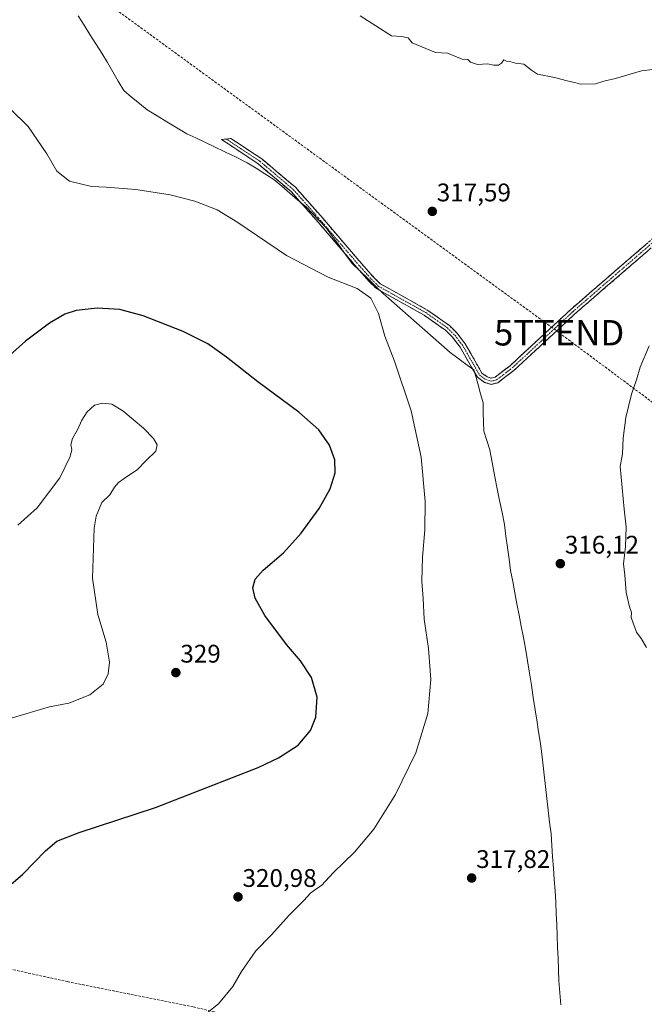
# Model space of a CAD drawing. Units: metres. Extents: x 615562 to 619050, y 4650728 to 4653098.
# Drawn here: x 615987 to 616232, y 4651129 to 4651516 of the extents above; entities that cross this region are included whole.
import ezdxf
from ezdxf.enums import TextEntityAlignment as Align

# ---------------------------------------------------------------- set-up
doc = ezdxf.new("R2010")
doc.units = ezdxf.units.M
doc.header["$MEASUREMENT"] = 0
doc.linetypes.add('TRAZO_Y_PUNTO', pattern=[1, 0.5, -0.25, 0, -0.25])
doc.linetypes.add('TRAZOSX2', pattern=[1.5, 1, -0.5])
doc.layers.get('0').update_dxf_attribs({"lineweight": 5})
for name, color, linetype, lineweight in [('Camino', 19, 'TRAZOSX2', 0), ('Camino Cxs', 19, 'Continuous', 0), ('Camino eje', 19, 'TRAZO_Y_PUNTO', 0), ('Carátula', 7, 'Continuous', 5), ('Conducción de hidrocarburos lineal', 6, 'TRAZOSX2', 0), ('Curva de nivel maestra', 36, 'Continuous', 30), ('Curva de nivel normal', 36, 'Continuous', 0), ('Municipio', 9, 'Continuous', 13), ('Municipio CxS', 142, 'Continuous', 0), ('Punto de cota en terreno', 7, 'Continuous', 0), ('Rótulo de punto de cota en terreno', 19, 'Continuous', 0), ('Senda', 19, 'TRAZOSX2', 0), ('Torre de tendido puntual', 7, 'Continuous', 0)]:
    doc.layers.add(name, color=color, linetype=linetype, lineweight=lineweight)
doc.styles.add('Arial', font='txt', dxfattribs={"height": 0.2})

# ---------------------------------------------------------------- blocks, each defined once
blk = doc.blocks.new('5PATER')
at = {"layer": 'Carátula', "linetype": 'Continuous', "lineweight": 5}
h = blk.add_hatch(color=250, dxfattribs=at)
edge = h.paths.add_edge_path()
edge.add_ellipse((0, 0.01), major_axis=(-1.33, -1.34), ratio=0.999422, start_angle=0, end_angle=360)
blk = doc.blocks.new('5TTEND')
blk.add_text('5TTEND', height=10).set_placement((0, 0), align=Align.MIDDLE_CENTER)

msp = doc.modelspace()

# ---------------------------------------------------------------- linework, layer by layer
at = {"layer": 'Camino', "color": 19, "linetype": 'TRAZOSX2', "lineweight": 0}
for points in [[(616068.13, 4651468.88), (616069.96, 4651469.1), (616082.06, 4651461.11), (616095.29, 4651449.92), (616105.26, 4651438.65), (616120.33, 4651421.04), (616126.06, 4651414.51), (616128.61, 4651412), (616147.16, 4651401.65), (616155.82, 4651395.54), (616158.9, 4651392.48), (616162.04, 4651388.33), (616168.63, 4651376.83), (616170.7, 4651375.37), (616172.31, 4651374.89), (616173.84, 4651375.26), (616179.7, 4651379.76), (616203.54, 4651401.87), (616240.35, 4651433.77), (616280.84, 4651471.02), (616319.65, 4651504.79), (616341.49, 4651525.04)], [(616343.05, 4651523.23), (616321.25, 4651503.02), (616282.43, 4651469.24), (616241.94, 4651431.99), (616205.14, 4651400.09), (616181.25, 4651377.94), (616174.89, 4651373.06), (616172.25, 4651372.41), (616169.64, 4651373.2), (616166.82, 4651375.18), (616160.05, 4651387.01), (616157.1, 4651390.91), (616154.28, 4651393.71), (616145.88, 4651399.63), (616127.17, 4651410.08), (616124.33, 4651412.87), (616118.53, 4651419.48), (616103.46, 4651437.08), (616093.61, 4651448.21), (616080.62, 4651459.2), (616066.3, 4651468.66), (616068.13, 4651468.88)]]:
    msp.add_lwpolyline(points, dxfattribs=at)
at = {"layer": 'Camino Cxs', "color": 19, "linetype": 'Continuous', "lineweight": 0}
msp.add_polyline3d([(616234.58, 4651425.61, 315.72), (616230.9, 4651422.42, 315.83), (616227.22, 4651419.23, 315.97), (616223.54, 4651416.04, 316.15), (616219.86, 4651412.85, 316.32), (616216.18, 4651409.66, 316.42), (616212.5, 4651406.47, 316.55), (616208.82, 4651403.28, 316.62), (616205.14, 4651400.09, 316.74), (616201.73, 4651396.93, 316.83), (616198.31, 4651393.76, 316.93), (616194.9, 4651390.6, 316.89), (616191.49, 4651387.43, 316.97), (616188.08, 4651384.27, 317.01), (616184.66, 4651381.1, 317.12), (616181.25, 4651377.94, 317.3), (616178.07, 4651375.5, 317.39), (616174.89, 4651373.06, 317.54), (616172.25, 4651372.41, 317.65), (616169.64, 4651373.2, 317.8), (616166.82, 4651375.18, 318), (616164.56, 4651379.12, 318.26), (616162.31, 4651383.07, 318.38), (616160.05, 4651387.01, 318.56), (616157.1, 4651390.91, 318.79), (616154.28, 4651393.71, 318.9), (616151.48, 4651395.68, 319), (616148.68, 4651397.66, 319.04), (616145.88, 4651399.63, 319.12), (616142.14, 4651401.72, 319.22), (616138.4, 4651403.81, 319.23), (616134.65, 4651405.9, 319.39), (616130.91, 4651407.99, 319.44), (616127.17, 4651410.08, 319.55), (616124.33, 4651412.87, 319.47), (616121.43, 4651416.18, 319.37), (616118.53, 4651419.48, 319.41), (616115.52, 4651423, 319.24), (616112.5, 4651426.52, 319.13), (616109.49, 4651430.04, 318.97), (616106.47, 4651433.56, 318.75), (616103.46, 4651437.08, 318.78), (616100.18, 4651440.79, 318.68), (616096.89, 4651444.5, 318.48), (616093.61, 4651448.21, 318.37), (616090.36, 4651450.96, 318.35), (616087.12, 4651453.71, 318.28), (616083.87, 4651456.45, 318.25), (616080.62, 4651459.2, 318.07), (616077.04, 4651461.57, 318.12), (616073.46, 4651463.93, 317.97), (616069.88, 4651466.3, 318), (616066.3, 4651468.66, 317.84), (616069.96, 4651469.1, 317.75), (616073.99, 4651466.44, 317.81), (616078.03, 4651463.77, 317.84), (616082.06, 4651461.11, 317.88), (616085.37, 4651458.31, 318), (616088.68, 4651455.52, 318.11), (616091.98, 4651452.72, 318.17), (616095.29, 4651449.92, 318.23), (616097.78, 4651447.1, 318.32), (616100.28, 4651444.29, 318.43), (616102.77, 4651441.47, 318.53), (616105.26, 4651438.65, 318.59), (616108.27, 4651435.13, 318.65), (616111.29, 4651431.61, 318.76), (616114.3, 4651428.08, 318.91), (616117.32, 4651424.56, 319.01), (616120.33, 4651421.04, 319.14), (616123.2, 4651417.78, 319.19), (616126.06, 4651414.51, 319.28), (616128.61, 4651412, 319.37), (616132.32, 4651409.93, 319.3), (616136.03, 4651407.86, 319.25), (616139.74, 4651405.79, 319.14), (616143.45, 4651403.72, 319.09), (616147.16, 4651401.65, 319.01), (616150.05, 4651399.61, 318.93), (616152.93, 4651397.58, 318.87), (616155.82, 4651395.54, 318.77), (616158.9, 4651392.48, 318.68), (616160.47, 4651390.41, 318.57), (616162.04, 4651388.33, 318.41), (616164.24, 4651384.5, 318.26), (616166.43, 4651380.66, 318.07), (616168.63, 4651376.83, 317.9), (616170.7, 4651375.37, 317.75), (616172.31, 4651374.89, 317.66), (616173.84, 4651375.26, 317.6), (616176.77, 4651377.51, 317.48), (616179.7, 4651379.76, 317.38), (616183.11, 4651382.92, 317.21), (616186.51, 4651386.08, 317.14), (616189.92, 4651389.24, 317.09), (616193.32, 4651392.39, 317), (616196.73, 4651395.55, 316.99), (616200.13, 4651398.71, 316.89), (616203.54, 4651401.87, 316.78), (616207.22, 4651405.06, 316.66), (616210.9, 4651408.25, 316.61), (616214.58, 4651411.44, 316.47), (616218.26, 4651414.63, 316.35), (616221.95, 4651417.82, 316.16), (616225.63, 4651421.01, 316), (616229.31, 4651424.2, 315.86), (616232.99, 4651427.39, 315.73)], dxfattribs=at)
at = {"layer": 'Camino eje', "color": 19, "linetype": 'TRAZO_Y_PUNTO', "lineweight": 0}
msp.add_lwpolyline([(616068.13, 4651468.88), (616081.34, 4651460.16), (616094.45, 4651449.07), (616104.36, 4651437.87), (616119.43, 4651420.26), (616125.2, 4651413.69), (616127.89, 4651411.04), (616146.52, 4651400.64), (616155.05, 4651394.63), (616158, 4651391.7), (616161.05, 4651387.67), (616167.73, 4651376.01), (616170.17, 4651374.29), (616172.28, 4651373.65), (616174.37, 4651374.16), (616180.48, 4651378.85), (616204.34, 4651400.98), (616241.15, 4651432.88), (616281.64, 4651470.13), (616320.45, 4651503.91), (616342.27, 4651524.14), (616358.03, 4651536.74), (616360.91, 4651538.21), (616363.66, 4651538.98)], dxfattribs=at)
at = {"layer": 'Conducción de hidrocarburos lineal', "color": 6, "linetype": 'TRAZOSX2', "lineweight": 0}
msp.add_polyline3d([(615581.33, 4651842.31, 309.48), (615771.2, 4651703.37, 311.69), (615995.68, 4651541.02, 316.46), (616198.97, 4651392.7, 316.87), (616399.59, 4651243.11, 311.41), (616671.08, 4651047.11, 308.48), (616807.9, 4650947.73, 309.02), (616904.71, 4650875.39, 312.73), (617069.38, 4650752.44, 317.45)], dxfattribs=at)
at = {"layer": 'Curva de nivel maestra', "color": 36, "linetype": 'Continuous', "lineweight": 30}
msp.add_polyline3d([(615981.61, 4651174.13, 325), (615988.16, 4651179.73, 325), (615997.14, 4651188.9, 325), (616001.58, 4651192.76, 325), (616010.27, 4651196.18, 325), (616040.36, 4651206, 325), (616080.61, 4651221.73, 325), (616088.6, 4651225.48, 325), (616096.35, 4651230.48, 325), (616101.24, 4651236.24, 325), (616103.29, 4651241.48, 325), (616103.83, 4651249.41, 325), (616101.58, 4651257.11, 325), (616097.34, 4651263.7, 325), (616091.86, 4651270.05, 325), (616083.27, 4651281.54, 325), (616079.47, 4651288.29, 325), (616078.63, 4651292.45, 325), (616079.46, 4651295.84, 325), (616082.61, 4651299.33, 325), (616090.61, 4651306.22, 325), (616097.61, 4651313.92, 325), (616104.61, 4651323.62, 325), (616108.95, 4651331.32, 325), (616110.92, 4651337.59, 325), (616110.8, 4651342.76, 325), (616108.69, 4651348.53, 325), (616104.52, 4651354.47, 325), (616096.61, 4651361.54, 325), (616080.55, 4651373.44, 325), (616068.25, 4651383.15, 325), (616060.82, 4651388.36, 325), (616051.22, 4651393.25, 325), (616035.44, 4651399.38, 325), (616026.28, 4651401.9, 325), (616017.35, 4651402.39, 325), (616009.18, 4651401.46, 325), (616004.69, 4651400.06, 325), (615998.6, 4651396.53, 325), (615989.26, 4651389.36, 325), (615980.54, 4651381.63, 325)], dxfattribs=at)
at = {"layer": 'Curva de nivel normal', "color": 36, "linetype": 'Continuous', "lineweight": 0}
for points in [[(616120.7, 4651517.28, 315), (616133.03, 4651509.45, 315), (616137.03, 4651509.28, 315), (616139.58, 4651508.66, 315), (616141.21, 4651506.71, 315), (616150.4, 4651502.91, 315), (616155.06, 4651502.64, 315), (616160.85, 4651500.24, 315), (616163.1, 4651500.21, 315), (616164.19, 4651499.11, 315), (616166.88, 4651498.18, 315), (616170.82, 4651498.46, 315), (616173.28, 4651497.94, 315), (616175.12, 4651497.9, 315), (616176.33, 4651498.74, 315), (616177.26, 4651500, 315), (616178.32, 4651499.56, 315), (616179.99, 4651499.24, 315), (616181.76, 4651498.73, 315), (616185.15, 4651498.3, 315), (616188.05, 4651496.03, 315), (616190.46, 4651494.38, 315), (616197.12, 4651493.04, 315), (616202.16, 4651491.74, 315), (616205.53, 4651491.06, 315), (616207.42, 4651490.45, 315), (616213.21, 4651490.66, 315), (616216.52, 4651491.65, 315), (616221.17, 4651492.74, 315), (616231.28, 4651495.68, 315), (616235.68, 4651496.22, 315)], [(616057.28, 4651122.67, 320), (616065.01, 4651128.8, 320), (616070.65, 4651135.62, 320), (616074.06, 4651141.47, 320), (616079.75, 4651149.6, 320), (616085.73, 4651155.82, 320), (616092.95, 4651163.82, 320), (616098.61, 4651169.38, 320), (616101.28, 4651172.33, 320), (616103.28, 4651173.86, 320), (616105.61, 4651175.33, 320), (616110.25, 4651180.39, 320), (616118.55, 4651188.41, 320), (616126.08, 4651197.53, 320), (616134.63, 4651211.08, 320), (616142.64, 4651227.5, 320), (616147.38, 4651242.92, 320), (616148.51, 4651256.32, 320), (616147.56, 4651268.58, 320), (616145.95, 4651280.06, 320), (616145.52, 4651288.19, 320), (616145.06, 4651294.91, 320), (616145.2, 4651304.45, 320), (616146.18, 4651315.2, 320), (616146.35, 4651326.33, 320), (616144.73, 4651343.74, 320), (616140.78, 4651362.03, 320), (616134.19, 4651381.58, 320), (616130.5, 4651391.32, 320), (616127.95, 4651400.34, 320), (616125, 4651406.25, 320), (616119.58, 4651410.16, 320), (616108.15, 4651414.58, 320), (616091.86, 4651423.13, 320), (616072.71, 4651436.13, 320), (616064.53, 4651441.11, 320), (616055.83, 4651444.48, 320), (616046.13, 4651446.97, 320), (616032.52, 4651449.11, 320), (616020.98, 4651450, 320), (616015.17, 4651450.28, 320), (616006.5, 4651452.34, 320), (616001.52, 4651456.29, 320), (615997.63, 4651463.11, 320), (615990.2, 4651473.78, 320), (615983.17, 4651480.76, 320)], [(616234.42, 4651387.53, 315), (616230.88, 4651379.2, 315), (616229.41, 4651374.16, 315), (616227.37, 4651368.55, 315), (616225.24, 4651359.38, 315), (616224.17, 4651351.2, 315), (616223.83, 4651345.03, 315), (616222.9, 4651340.15, 315), (616224.53, 4651323.28, 315), (616225.34, 4651316.26, 315), (616225.09, 4651308.67, 315), (616224.26, 4651301.84, 315), (616224.78, 4651297.36, 315), (616225.28, 4651290.53, 315), (616226.62, 4651284.87, 315), (616227.4, 4651282.69, 315), (616227.28, 4651280.71, 315), (616229.33, 4651274.99, 315), (616231.26, 4651272.48, 315), (616233.32, 4651268.94, 315)], [(615986.15, 4651316.98, 330), (615993.86, 4651323.86, 330), (616002.71, 4651335.66, 330), (616006.76, 4651344.09, 330), (616007.37, 4651346.83, 330), (616007.02, 4651348.62, 330), (616007.64, 4651351.06, 330), (616009.7, 4651354.58, 330), (616011.38, 4651358.39, 330), (616013.45, 4651361.64, 330), (616016.28, 4651364.18, 330), (616019.48, 4651365.06, 330), (616023.19, 4651364.57, 330), (616027.45, 4651362.03, 330), (616035.61, 4651355.19, 330), (616039.56, 4651351.14, 330), (616041.03, 4651348.61, 330), (616040.46, 4651346.2, 330), (616036.65, 4651342.53, 330), (616033.12, 4651338.86, 330), (616029.28, 4651336.36, 330), (616025.78, 4651333.86, 330), (616024.18, 4651332.03, 330), (616022.39, 4651328.96, 330), (616019.24, 4651325.9, 330), (616017.01, 4651320.56, 330), (616016.16, 4651315.92, 330), (616015.53, 4651296.22, 330), (616017.62, 4651281.85, 330), (616020.96, 4651271.04, 330), (616022.22, 4651263.2, 330), (616021.73, 4651258.53, 330), (616019.7, 4651254.49, 330), (616014.44, 4651250.34, 330), (616006.28, 4651247.04, 330), (615998.61, 4651245.53, 330), (615983.61, 4651241.11, 330)]]:
    msp.add_polyline3d(points, dxfattribs=at)
at = {"layer": 'Municipio', "color": 9, "linetype": 'Continuous', "lineweight": 13}
msp.add_polyline3d([(616009.88, 4651517.37, 316.94), (616012.22, 4651513.71, 316.99), (616014.55, 4651510.04, 317.11), (616016.89, 4651506.38, 317.2), (616019.23, 4651502.71, 317.31), (616021.38, 4651499.02, 317.42), (616023.53, 4651495.34, 317.61), (616025.67, 4651491.65, 317.75), (616027.82, 4651487.96, 317.92), (616030.9, 4651485.42, 318.01), (616033.99, 4651482.89, 318.06), (616037.07, 4651480.35, 318.22), (616040.95, 4651478.01, 318.12), (616044.83, 4651475.68, 318.34), (616048.7, 4651473.34, 318.39), (616052.58, 4651471, 318.34), (616056.12, 4651469.32, 318.52), (616059.66, 4651467.63, 318.42), (616063.2, 4651465.95, 318.41), (616067.59, 4651463.83, 318.53), (616071.99, 4651461.7, 318.31), (616076.38, 4651459.58, 318.43), (616079.84, 4651457.39, 318.35), (616083.3, 4651455.2, 318.44), (616086.76, 4651453.01, 318.36), (616089.94, 4651450.3, 318.43), (616093.12, 4651447.6, 318.45), (616096.31, 4651444.89, 318.49), (616099.49, 4651442.19, 318.6), (616102.11, 4651439.47, 318.65), (616104.74, 4651436.75, 318.73), (616107.36, 4651434.03, 318.71), (616109.92, 4651430.52, 318.91), (616112.47, 4651427, 319.07), (616115.03, 4651423.48, 319.23), (616117.59, 4651419.97, 319.44), (616120.65, 4651417.01, 319.38), (616123.71, 4651414.04, 319.41), (616126.77, 4651411.07, 319.49), (616129.83, 4651408.11, 319.5), (616133.11, 4651405.24, 319.54), (616136.39, 4651402.37, 319.38), (616139.67, 4651399.49, 319.45), (616142.95, 4651396.62, 319.36), (616146.23, 4651393.75, 319.28), (616149.51, 4651390.88, 319.14), (616152.79, 4651387.93, 319.03), (616156.07, 4651384.97, 318.89), (616159.19, 4651382.69, 318.63), (616162.32, 4651380.4, 318.47), (616165.44, 4651378.12, 318.15), (616166.31, 4651375.16, 318.04), (616167.18, 4651372.2, 318.03), (616168.12, 4651368.67, 318.13), (616169.05, 4651365.14, 318.05), (616169.06, 4651364.86, 318.05), (616169.15, 4651361.23, 317.99), (616169.24, 4651357.61, 317.93), (616169.33, 4651353.98, 317.97), (616170.53, 4651350.34, 317.69), (616171.72, 4651346.69, 317.53), (616172.36, 4651343.15, 317.6), (616173.01, 4651339.62, 317.67), (616173.65, 4651336.08, 317.69), (616174.6, 4651331.38, 317.61), (616175.55, 4651326.68, 317.44), (616176.51, 4651321.98, 317.24), (616177.46, 4651317.28, 317.32), (616178.06, 4651312.76, 317.39), (616178.67, 4651308.24, 317.52), (616179.27, 4651303.72, 317.44), (616179.87, 4651299.2, 317.3), (616180.71, 4651294.82, 317.11), (616181.55, 4651290.43, 317.11), (616182.39, 4651286.05, 317.31), (616183.24, 4651281.67, 317.44), (616184.08, 4651277.29, 317.42), (616184.92, 4651272.9, 317.28), (616185.76, 4651268.52, 317.18), (616186.53, 4651263.7, 317.41), (616187.29, 4651258.88, 317.63), (616188.05, 4651254.05, 317.58), (616188.82, 4651249.23, 317.5), (616189.58, 4651244.41, 317.48), (616190.35, 4651239.59, 317.42), (616190.91, 4651235.8, 317.38), (616191.47, 4651232, 317.35), (616192.03, 4651228.21, 317.36), (616192.57, 4651223.55, 317.39), (616193.1, 4651218.89, 317.41), (616193.64, 4651214.23, 317.41), (616194.17, 4651209.56, 317.42), (616194.71, 4651204.9, 317.4), (616195.24, 4651200.24, 317.32), (616195.78, 4651195.58, 317.23), (616196.1, 4651191.11, 317.16), (616196.41, 4651186.63, 317.06), (616196.73, 4651182.15, 317), (616197.05, 4651177.68, 317.04), (616197.36, 4651173.21, 316.99), (616197.68, 4651168.73, 316.84), (616197.85, 4651164.31, 316.74), (616198.02, 4651159.89, 316.63), (616198.19, 4651155.47, 316.55), (616198.36, 4651151.06, 316.47), (616198.53, 4651146.64, 316.39), (616198.7, 4651142.22, 316.31), (616198.87, 4651137.8, 316.22), (616199.22, 4651133.12, 316.1), (616199.57, 4651128.43, 315.98)], dxfattribs=at)
msp.add_polyline3d([(616009.88, 4651517.37, 316.94), (616012.22, 4651513.71, 316.99), (616014.55, 4651510.04, 317.11), (616016.89, 4651506.38, 317.2), (616019.23, 4651502.71, 317.31), (616021.38, 4651499.02, 317.42), (616023.53, 4651495.34, 317.61), (616025.67, 4651491.65, 317.75), (616027.82, 4651487.96, 317.92), (616030.9, 4651485.42, 318.01), (616033.99, 4651482.89, 318.06), (616037.07, 4651480.35, 318.22), (616040.95, 4651478.01, 318.12), (616044.83, 4651475.68, 318.34), (616048.7, 4651473.34, 318.39), (616052.58, 4651471, 318.34), (616056.12, 4651469.32, 318.52), (616059.66, 4651467.63, 318.42), (616063.2, 4651465.95, 318.41), (616067.59, 4651463.83, 318.53), (616071.99, 4651461.7, 318.31), (616076.38, 4651459.58, 318.43), (616079.84, 4651457.39, 318.35), (616083.3, 4651455.2, 318.44), (616086.76, 4651453.01, 318.36), (616089.94, 4651450.3, 318.43), (616093.12, 4651447.6, 318.45), (616096.31, 4651444.89, 318.49), (616099.49, 4651442.19, 318.6), (616102.11, 4651439.47, 318.65), (616104.74, 4651436.75, 318.73), (616107.36, 4651434.03, 318.71), (616109.92, 4651430.52, 318.91), (616112.47, 4651427, 319.07), (616115.03, 4651423.48, 319.23), (616117.59, 4651419.97, 319.44), (616120.65, 4651417.01, 319.38), (616123.71, 4651414.04, 319.41), (616126.77, 4651411.07, 319.49), (616129.83, 4651408.11, 319.5), (616133.11, 4651405.24, 319.54), (616136.39, 4651402.37, 319.38), (616139.67, 4651399.49, 319.45), (616142.95, 4651396.62, 319.36), (616146.23, 4651393.75, 319.28), (616149.51, 4651390.88, 319.14), (616152.79, 4651387.93, 319.03), (616156.07, 4651384.97, 318.89), (616159.19, 4651382.69, 318.63), (616162.32, 4651380.4, 318.47), (616165.44, 4651378.12, 318.15), (616166.31, 4651375.16, 318.04), (616167.18, 4651372.2, 318.03), (616168.12, 4651368.67, 318.13), (616169.05, 4651365.14, 318.05), (616169.06, 4651364.86, 318.05), (616169.15, 4651361.23, 317.99), (616169.24, 4651357.61, 317.93), (616169.33, 4651353.98, 317.97), (616170.53, 4651350.34, 317.69), (616171.72, 4651346.69, 317.53), (616172.36, 4651343.15, 317.6), (616173.01, 4651339.62, 317.67), (616173.65, 4651336.08, 317.69), (616174.6, 4651331.38, 317.61), (616175.55, 4651326.68, 317.44), (616176.51, 4651321.98, 317.24), (616177.46, 4651317.28, 317.32), (616178.06, 4651312.76, 317.39), (616178.67, 4651308.24, 317.52), (616179.27, 4651303.72, 317.44), (616179.87, 4651299.2, 317.3), (616180.71, 4651294.82, 317.11), (616181.55, 4651290.43, 317.11), (616182.39, 4651286.05, 317.31), (616183.24, 4651281.67, 317.44), (616184.08, 4651277.29, 317.42), (616184.92, 4651272.9, 317.28), (616185.76, 4651268.52, 317.18), (616186.53, 4651263.7, 317.41), (616187.29, 4651258.88, 317.63), (616188.05, 4651254.05, 317.58), (616188.82, 4651249.23, 317.5), (616189.58, 4651244.41, 317.48), (616190.35, 4651239.59, 317.42), (616190.91, 4651235.8, 317.38), (616191.47, 4651232, 317.35), (616192.03, 4651228.21, 317.36), (616192.57, 4651223.55, 317.39), (616193.1, 4651218.89, 317.41), (616193.64, 4651214.23, 317.41), (616194.17, 4651209.56, 317.42), (616194.71, 4651204.9, 317.4), (616195.24, 4651200.24, 317.32), (616195.78, 4651195.58, 317.23), (616196.1, 4651191.11, 317.16), (616196.41, 4651186.63, 317.06), (616196.73, 4651182.15, 317), (616197.05, 4651177.68, 317.04), (616197.36, 4651173.21, 316.99), (616197.68, 4651168.73, 316.84), (616197.85, 4651164.31, 316.74), (616198.02, 4651159.89, 316.63), (616198.19, 4651155.47, 316.55), (616198.36, 4651151.06, 316.47), (616198.53, 4651146.64, 316.39), (616198.7, 4651142.22, 316.31), (616198.87, 4651137.8, 316.22), (616199.22, 4651133.12, 316.1), (616199.57, 4651128.43, 315.98)], dxfattribs=at)
at = {"layer": 'Municipio CxS', "color": 142, "linetype": 'Continuous', "lineweight": 0}
for points in [[(616199.57, 4651128.43, 315.98), (616199.22, 4651133.12, 316.1), (616198.87, 4651137.8, 316.22), (616198.7, 4651142.22, 316.31), (616198.53, 4651146.64, 316.39), (616198.36, 4651151.06, 316.47), (616198.19, 4651155.47, 316.55), (616198.02, 4651159.89, 316.63), (616197.85, 4651164.31, 316.74), (616197.68, 4651168.73, 316.84), (616197.36, 4651173.21, 316.99), (616197.05, 4651177.68, 317.04), (616196.73, 4651182.15, 317), (616196.41, 4651186.63, 317.06), (616196.1, 4651191.11, 317.16), (616195.78, 4651195.58, 317.23), (616195.24, 4651200.24, 317.32), (616194.71, 4651204.9, 317.4), (616194.17, 4651209.56, 317.42), (616193.64, 4651214.23, 317.41), (616193.1, 4651218.89, 317.41), (616192.57, 4651223.55, 317.39), (616192.03, 4651228.21, 317.36), (616191.47, 4651232, 317.35), (616190.91, 4651235.8, 317.38), (616190.35, 4651239.59, 317.42), (616189.58, 4651244.41, 317.48), (616188.82, 4651249.23, 317.5), (616188.05, 4651254.05, 317.58), (616187.29, 4651258.88, 317.63), (616186.53, 4651263.7, 317.41), (616185.76, 4651268.52, 317.18), (616184.92, 4651272.9, 317.28), (616184.08, 4651277.29, 317.42), (616183.24, 4651281.67, 317.44), (616182.39, 4651286.05, 317.31), (616181.55, 4651290.43, 317.11), (616180.71, 4651294.82, 317.11), (616179.87, 4651299.2, 317.3), (616179.27, 4651303.72, 317.44), (616178.67, 4651308.24, 317.52), (616178.06, 4651312.76, 317.39), (616177.46, 4651317.28, 317.32), (616176.51, 4651321.98, 317.24), (616175.55, 4651326.68, 317.44), (616174.6, 4651331.38, 317.61), (616173.65, 4651336.08, 317.69), (616173.01, 4651339.62, 317.67), (616172.36, 4651343.15, 317.6), (616171.72, 4651346.69, 317.53), (616170.53, 4651350.34, 317.69), (616169.33, 4651353.98, 317.97), (616169.24, 4651357.61, 317.93), (616169.15, 4651361.23, 317.99), (616169.06, 4651364.86, 318.05), (616169.05, 4651365.14, 318.05), (616168.12, 4651368.67, 318.13), (616167.18, 4651372.2, 318.03), (616166.31, 4651375.16, 318.04), (616165.44, 4651378.12, 318.15), (616162.32, 4651380.4, 318.47), (616159.19, 4651382.69, 318.63), (616156.07, 4651384.97, 318.89), (616152.79, 4651387.93, 319.03), (616149.51, 4651390.88, 319.14), (616146.23, 4651393.75, 319.28), (616142.95, 4651396.62, 319.36), (616139.67, 4651399.49, 319.45), (616136.39, 4651402.37, 319.38), (616133.11, 4651405.24, 319.54), (616129.83, 4651408.11, 319.5), (616126.77, 4651411.07, 319.49), (616123.71, 4651414.04, 319.41), (616120.65, 4651417.01, 319.38), (616117.59, 4651419.97, 319.44), (616115.03, 4651423.48, 319.23), (616112.47, 4651427, 319.07), (616109.92, 4651430.52, 318.91), (616107.36, 4651434.03, 318.71), (616104.74, 4651436.75, 318.73), (616102.11, 4651439.47, 318.65), (616099.49, 4651442.19, 318.6), (616096.31, 4651444.89, 318.49), (616093.12, 4651447.6, 318.45), (616089.94, 4651450.3, 318.43), (616086.76, 4651453.01, 318.36), (616083.3, 4651455.2, 318.44), (616079.84, 4651457.39, 318.35), (616076.38, 4651459.58, 318.43), (616071.99, 4651461.7, 318.31), (616067.59, 4651463.83, 318.53), (616063.2, 4651465.95, 318.41), (616059.66, 4651467.63, 318.42), (616056.12, 4651469.32, 318.52), (616052.58, 4651471, 318.34), (616048.7, 4651473.34, 318.39), (616044.83, 4651475.68, 318.34), (616040.95, 4651478.01, 318.12), (616037.07, 4651480.35, 318.22), (616033.99, 4651482.89, 318.06), (616030.9, 4651485.42, 318.01), (616027.82, 4651487.96, 317.92), (616025.67, 4651491.65, 317.75), (616023.53, 4651495.34, 317.61), (616021.38, 4651499.02, 317.42), (616019.23, 4651502.71, 317.31), (616016.89, 4651506.38, 317.2), (616014.55, 4651510.04, 317.11), (616012.22, 4651513.71, 316.99), (616009.88, 4651517.37, 316.94)], [(616009.88, 4651517.37, 316.94), (616012.22, 4651513.71, 316.99), (616014.55, 4651510.04, 317.11), (616016.89, 4651506.38, 317.2), (616019.23, 4651502.71, 317.31), (616021.38, 4651499.02, 317.42), (616023.53, 4651495.34, 317.61), (616025.67, 4651491.65, 317.75), (616027.82, 4651487.96, 317.92), (616030.9, 4651485.42, 318.01), (616033.99, 4651482.89, 318.06), (616037.07, 4651480.35, 318.22), (616040.95, 4651478.01, 318.12), (616044.83, 4651475.68, 318.34), (616048.7, 4651473.34, 318.39), (616052.58, 4651471, 318.34), (616056.12, 4651469.32, 318.52), (616059.66, 4651467.63, 318.42), (616063.2, 4651465.95, 318.41), (616067.59, 4651463.83, 318.53), (616071.99, 4651461.7, 318.31), (616076.38, 4651459.58, 318.43), (616079.84, 4651457.39, 318.35), (616083.3, 4651455.2, 318.44), (616086.76, 4651453.01, 318.36), (616089.94, 4651450.3, 318.43), (616093.12, 4651447.6, 318.45), (616096.31, 4651444.89, 318.49), (616099.49, 4651442.19, 318.6), (616102.11, 4651439.47, 318.65), (616104.74, 4651436.75, 318.73), (616107.36, 4651434.03, 318.71), (616109.92, 4651430.52, 318.91), (616112.47, 4651427, 319.07), (616115.03, 4651423.48, 319.23), (616117.59, 4651419.97, 319.44), (616120.65, 4651417.01, 319.38), (616123.71, 4651414.04, 319.41), (616126.77, 4651411.07, 319.49), (616129.83, 4651408.11, 319.5), (616133.11, 4651405.24, 319.54), (616136.39, 4651402.37, 319.38), (616139.67, 4651399.49, 319.45), (616142.95, 4651396.62, 319.36), (616146.23, 4651393.75, 319.28), (616149.51, 4651390.88, 319.14), (616152.79, 4651387.93, 319.03), (616156.07, 4651384.97, 318.89), (616159.19, 4651382.69, 318.63), (616162.32, 4651380.4, 318.47), (616165.44, 4651378.12, 318.15), (616166.31, 4651375.16, 318.04), (616167.18, 4651372.2, 318.03), (616168.12, 4651368.67, 318.13), (616169.05, 4651365.14, 318.05), (616169.06, 4651364.86, 318.05), (616169.15, 4651361.23, 317.99), (616169.24, 4651357.61, 317.93), (616169.33, 4651353.98, 317.97), (616170.53, 4651350.34, 317.69), (616171.72, 4651346.69, 317.53), (616172.36, 4651343.15, 317.6), (616173.01, 4651339.62, 317.67), (616173.65, 4651336.08, 317.69), (616174.6, 4651331.38, 317.61), (616175.55, 4651326.68, 317.44), (616176.51, 4651321.98, 317.24), (616177.46, 4651317.28, 317.32), (616178.06, 4651312.76, 317.39), (616178.67, 4651308.24, 317.52), (616179.27, 4651303.72, 317.44), (616179.87, 4651299.2, 317.3), (616180.71, 4651294.82, 317.11), (616181.55, 4651290.43, 317.11), (616182.39, 4651286.05, 317.31), (616183.24, 4651281.67, 317.44), (616184.08, 4651277.29, 317.42), (616184.92, 4651272.9, 317.28), (616185.76, 4651268.52, 317.18), (616186.53, 4651263.7, 317.41), (616187.29, 4651258.88, 317.63), (616188.05, 4651254.05, 317.58), (616188.82, 4651249.23, 317.5), (616189.58, 4651244.41, 317.48), (616190.35, 4651239.59, 317.42), (616190.91, 4651235.8, 317.38), (616191.47, 4651232, 317.35), (616192.03, 4651228.21, 317.36), (616192.57, 4651223.55, 317.39), (616193.1, 4651218.89, 317.41), (616193.64, 4651214.23, 317.41), (616194.17, 4651209.56, 317.42), (616194.71, 4651204.9, 317.4), (616195.24, 4651200.24, 317.32), (616195.78, 4651195.58, 317.23), (616196.1, 4651191.11, 317.16), (616196.41, 4651186.63, 317.06), (616196.73, 4651182.15, 317), (616197.05, 4651177.68, 317.04), (616197.36, 4651173.21, 316.99), (616197.68, 4651168.73, 316.84), (616197.85, 4651164.31, 316.74), (616198.02, 4651159.89, 316.63), (616198.19, 4651155.47, 316.55), (616198.36, 4651151.06, 316.47), (616198.53, 4651146.64, 316.39), (616198.7, 4651142.22, 316.31), (616198.87, 4651137.8, 316.22), (616199.22, 4651133.12, 316.1), (616199.57, 4651128.43, 315.98)]]:
    msp.add_polyline3d(points, dxfattribs=at)
at = {"layer": 'Senda', "color": 19, "linetype": 'TRAZOSX2', "lineweight": 0}
msp.add_lwpolyline([(615829.33, 4651183.87), (615925.85, 4651155.09), (616005.65, 4651137.52), (616055.18, 4651127.57), (616102.38, 4651116.56), (616130.32, 4651110.64), (616146.83, 4651107.46), (616156.99, 4651105.98), (616161.01, 4651104.5), (616167.06, 4651102)], dxfattribs=at)

# ---------------------------------------------------------------- block references
at = {"layer": 'Punto de cota en terreno', "linetype": 'Continuous', "lineweight": 0}
for p in [(616149.11, 4651440.44, 317.59), (616199.44, 4651301.9, 316.12), (616048.32, 4651259.04, 329), (616164.58, 4651178.27, 317.82), (616072.75, 4651170.83, 320.98)]:
    msp.add_blockref('5PATER', p, dxfattribs=at)
at = {"layer": 'Torre de tendido puntual', "linetype": 'Continuous', "lineweight": 0}
msp.add_blockref('5TTEND', (616198.97, 4651392.7, 316.87), dxfattribs=at)

# ---------------------------------------------------------------- texts
at = {"layer": 'Rótulo de punto de cota en terreno', "color": 19, "linetype": 'Continuous', "lineweight": 0, "style": 'Arial'}
for s, p in [('317,59', (616150.87, 4651442.2)), ('316,12', (616201.2, 4651303.66)), ('329', (616050.08, 4651260.8)), ('317,82', (616166.34, 4651180.03)), ('320,98', (616074.51, 4651172.59))]:
    msp.add_text(s, height=7, dxfattribs=at).set_placement(p, align=Align.BOTTOM_LEFT)

doc.saveas('drawing.dxf')
